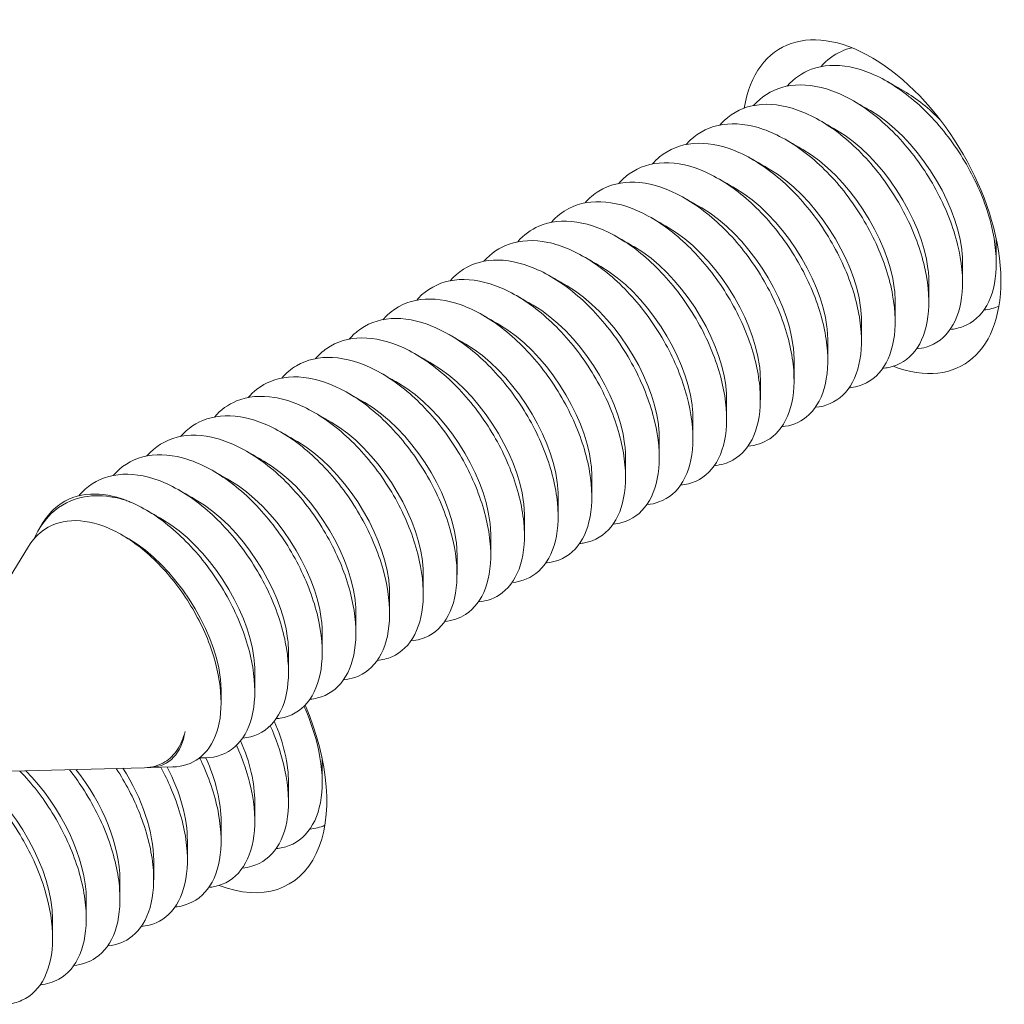
# Model space of a CAD drawing. Units: inches. Extents: x 3 to 104, y 3 to 12.
# Drawn here: x 7 to 7, y 9 to 9 of the extents above; entities that cross this region are included whole.
import ezdxf

# ---------------------------------------------------------------- set-up
doc = ezdxf.new("R2010")
doc.units = ezdxf.units.IN
doc.header["$MEASUREMENT"] = 0
doc.layers.get('0').update_dxf_attribs({"linetype": 'CONTINUOUS'})
doc.layers.add('DETAIL', color=1, linetype='CONTINUOUS')

# ---------------------------------------------------------------- blocks, each defined once
blk = doc.blocks.new('A$C4be6f405')
at = {"color": 0, "linetype": 'Continuous', "lineweight": 0, "extrusion": (-5.55112e-17, 0.816497, 0.57735)}
for p, q in [((-0.35553, 3.4072), (-0.35345, 3.4106)), ((-0.30409, 3.4027), (-0.29959, 3.40012)), ((-0.45078, 3.25191), (-0.36278, 3.39539)), ((-0.24153, 3.30402), (-0.24154, 3.29701)), ((-0.45078, 3.25191), (-0.28971, 3.25619)), ((-0.2864, 3.25628), (-0.27188, 3.25666))]:
    blk.add_line(p, q, dxfattribs=at)
at = {"color": 0, "linetype": 'Continuous', "lineweight": 0, "extrusion": (1.79415e-16, -8.87114e-17, -1)}
blk.add_ellipse((0.16794, 3.60912), major_axis=(-0.0575, 0.09959), ratio=0.57735, start_param=-0.616773, end_param=3.759731, dxfattribs=at)
at = {"color": 0, "linetype": 'Continuous', "lineweight": 0, "extrusion": (1.44222e-16, 8.32664e-17, -1)}
blk.add_ellipse((-0.25633, 3.28252), major_axis=(0.0575, -0.09959), ratio=0.57735, start_param=-1.373642, end_param=0.618138, dxfattribs=at)
at = {"color": 0, "linetype": 'Continuous', "lineweight": 0}
for points, knots in [([(0.13605, 3.69727), (0.13966, 3.70143), (0.14396, 3.70466), (0.15095, 3.70781), (0.15316, 3.70856), (0.15544, 3.70912)], [37.58113304, 37.58113304, 37.58113304, 37.58113304, 37.64700286, 37.64700286, 37.67538608, 37.67538608, 37.67538608, 37.67538608]), ([(0.11484, 3.68502), (0.11904, 3.68987), (0.12417, 3.69344), (0.13727, 3.69826), (0.14548, 3.69873), (0.16304, 3.69533), (0.17222, 3.69148), (0.19042, 3.67997), (0.19925, 3.67241), (0.21548, 3.65458), (0.22271, 3.64448), (0.23467, 3.6231), (0.23927, 3.61202), (0.24529, 3.59036), (0.24665, 3.57999), (0.24596, 3.56139), (0.24393, 3.55334), (0.23678, 3.54066), (0.23172, 3.53616), (0.22296, 3.5328), (0.22024, 3.53218), (0.21737, 3.53193)], [36.068285, 36.068285, 36.068285, 36.068285, 36.1448781, 36.1448781, 36.2387609, 36.2387609, 36.3326437, 36.3326437, 36.4265265, 36.4265265, 36.5204093, 36.5204093, 36.6142921, 36.6142921, 36.7081749, 36.7081749, 36.8020577, 36.8020577, 36.8959405, 36.8959405, 36.9345051, 36.9345051, 36.9345051, 36.9345051]), ([(0.09363, 3.67277), (0.09843, 3.67831), (0.10442, 3.68217), (0.1188, 3.68634), (0.12718, 3.68631), (0.14495, 3.68193), (0.15416, 3.67762), (0.17225, 3.66527), (0.18097, 3.65735), (0.19681, 3.63896), (0.20379, 3.62867), (0.21514, 3.60708), (0.2194, 3.59599), (0.22467, 3.57452), (0.22564, 3.56434), (0.22418, 3.54629), (0.22178, 3.53858), (0.21394, 3.52673), (0.20859, 3.5227), (0.20023, 3.52024), (0.19823, 3.51986), (0.19615, 3.51968)], [34.5554515, 34.5554515, 34.5554515, 34.5554515, 34.6427533, 34.6427533, 34.7366361, 34.7366361, 34.8305189, 34.8305189, 34.9244017, 34.9244017, 35.0182845, 35.0182845, 35.1121673, 35.1121673, 35.2060501, 35.2060501, 35.2999329, 35.2999329, 35.3938157, 35.3938157, 35.4216479, 35.4216479, 35.4216479, 35.4216479]), ([(0.07241, 3.66052), (0.07264, 3.66078), (0.07287, 3.66104), (0.07839, 3.66709), (0.08504, 3.67092), (0.10039, 3.67425), (0.10893, 3.67372), (0.12687, 3.66837), (0.13609, 3.66359), (0.15406, 3.65044), (0.16263, 3.64218), (0.17807, 3.62327), (0.18478, 3.6128), (0.19549, 3.59105), (0.1994, 3.57998), (0.20392, 3.55874), (0.20449, 3.54877), (0.20227, 3.5313), (0.1995, 3.52396), (0.191, 3.51296), (0.18536, 3.50939), (0.17746, 3.50773), (0.17622, 3.50755), (0.17494, 3.50744)], [33.0426344, 33.0426344, 33.0426344, 33.0426344, 33.0467456, 33.0467456, 33.1406285, 33.1406285, 33.2345113, 33.2345113, 33.3283941, 33.3283941, 33.4222769, 33.4222769, 33.5161597, 33.5161597, 33.6100425, 33.6100425, 33.7039253, 33.7039253, 33.7978081, 33.7978081, 33.8916909, 33.8916909, 33.9088001, 33.9088001, 33.9088001, 33.9088001]), ([(0.1671, 3.66956), (0.19544, 3.65326), (0.22081, 3.61365), (0.2246, 3.58251), (0.22498, 3.57939), (0.22517, 3.57637), (0.22516, 3.57347)], [150.854725, 150.854725, 150.854725, 150.854725, 152.28584, 152.28584, 152.28584, 152.429131, 152.429131, 152.429131, 152.429131]), ([(0.0512, 3.64828), (0.05201, 3.64921), (0.05286, 3.65011), (0.05936, 3.65631), (0.06628, 3.65965), (0.08204, 3.66199), (0.09073, 3.66096), (0.1088, 3.65464), (0.11801, 3.64942), (0.13582, 3.63549), (0.14424, 3.6269), (0.15923, 3.60751), (0.16566, 3.59689), (0.17573, 3.57503), (0.17927, 3.564), (0.18303, 3.54303), (0.18322, 3.53328), (0.18024, 3.51643), (0.1771, 3.50947), (0.16796, 3.49934), (0.16205, 3.49625), (0.15468, 3.49528), (0.15421, 3.49523), (0.15373, 3.49519)], [31.529805, 31.529805, 31.529805, 31.529805, 31.5446208, 31.5446208, 31.6385036, 31.6385036, 31.7323864, 31.7323864, 31.8262692, 31.8262692, 31.920152, 31.920152, 32.0140348, 32.0140348, 32.1079176, 32.1079176, 32.2018004, 32.2018004, 32.2956832, 32.2956832, 32.389566, 32.389566, 32.3959669, 32.3959669, 32.3959669, 32.3959669]), ([(0.14588, 3.65731), (0.17422, 3.64101), (0.1996, 3.6014), (0.20339, 3.57026), (0.20377, 3.56715), (0.20395, 3.56412), (0.20395, 3.56122)], [144.57154, 144.57154, 144.57154, 144.57154, 146.002654, 146.002654, 146.002654, 146.145945, 146.145945, 146.145945, 146.145945]), ([(0.02999, 3.63603), (0.03139, 3.63764), (0.03289, 3.63912), (0.04042, 3.64536), (0.0476, 3.64822), (0.06374, 3.64956), (0.07256, 3.64802), (0.09073, 3.64076), (0.09992, 3.63511), (0.11753, 3.62042), (0.12578, 3.61153), (0.14031, 3.59169), (0.14645, 3.58093), (0.15585, 3.559), (0.15902, 3.54804), (0.16201, 3.52738), (0.16181, 3.51789), (0.15808, 3.50168), (0.15459, 3.49513), (0.14505, 3.48609), (0.13921, 3.48352), (0.13251, 3.48294)], [30.0169599, 30.0169599, 30.0169599, 30.0169599, 30.042496, 30.042496, 30.1363788, 30.1363788, 30.2302616, 30.2302616, 30.3241444, 30.3241444, 30.4180272, 30.4180272, 30.51191, 30.51191, 30.6057928, 30.6057928, 30.6996756, 30.6996756, 30.7935584, 30.7935584, 30.8831499, 30.8831499, 30.8831499, 30.8831499]), ([(0.12467, 3.64507), (0.15301, 3.62876), (0.17839, 3.58916), (0.18217, 3.55802), (0.18255, 3.5549), (0.18274, 3.55187), (0.18274, 3.54897)], [138.288355, 138.288355, 138.288355, 138.288355, 139.719469, 139.719469, 139.719469, 139.86276, 139.86276, 139.86276, 139.86276]), ([(0.00877, 3.62378), (0.01076, 3.62607), (0.01296, 3.62809), (0.02157, 3.63425), (0.02899, 3.63661), (0.0455, 3.63695), (0.05442, 3.63492), (0.07266, 3.62673), (0.08181, 3.62065), (0.09919, 3.60524), (0.10725, 3.59606), (0.12129, 3.57582), (0.12712, 3.56495), (0.13584, 3.543), (0.13864, 3.53212), (0.14086, 3.51181), (0.14026, 3.50259), (0.13579, 3.48707), (0.13196, 3.48092), (0.12242, 3.47325), (0.11718, 3.47121), (0.1113, 3.47069)], [28.5041043, 28.5041043, 28.5041043, 28.5041043, 28.5403712, 28.5403712, 28.634254, 28.634254, 28.7281368, 28.7281368, 28.8220196, 28.8220196, 28.9159024, 28.9159024, 29.0097852, 29.0097852, 29.103668, 29.103668, 29.1975508, 29.1975508, 29.2914336, 29.2914336, 29.3703202, 29.3703202, 29.3703202, 29.3703202]), ([(0.10346, 3.63282), (0.1318, 3.61652), (0.15717, 3.57691), (0.16096, 3.54577), (0.16134, 3.54265), (0.16153, 3.53962), (0.16152, 3.53672)], [132.005169, 132.005169, 132.005169, 132.005169, 133.436284, 133.436284, 133.436284, 133.579575, 133.579575, 133.579575, 133.579575]), ([(-0.01244, 3.61153), (-0.00986, 3.6145), (-0.00694, 3.61701), (0.00281, 3.62297), (0.01046, 3.62484), (0.02729, 3.62418), (0.03631, 3.62165), (0.05458, 3.61255), (0.06367, 3.60606), (0.08079, 3.58996), (0.08865, 3.58051), (0.10216, 3.5599), (0.10769, 3.54895), (0.1157, 3.52701), (0.11812, 3.51624), (0.11957, 3.49633), (0.11859, 3.48739), (0.11339, 3.47259), (0.10921, 3.46687), (0.09977, 3.46047), (0.09517, 3.45889), (0.09009, 3.45845)], [26.9912435, 26.9912435, 26.9912435, 26.9912435, 27.0382464, 27.0382464, 27.1321292, 27.1321292, 27.226012, 27.226012, 27.3198948, 27.3198948, 27.4137776, 27.4137776, 27.5076604, 27.5076604, 27.6015432, 27.6015432, 27.695426, 27.695426, 27.7893088, 27.7893088, 27.8574748, 27.8574748, 27.8574748, 27.8574748]), ([(0.08224, 3.62057), (0.11058, 3.60427), (0.13596, 3.56466), (0.13975, 3.53352), (0.14013, 3.5304), (0.14031, 3.52738), (0.14031, 3.52448)], [125.721984, 125.721984, 125.721984, 125.721984, 127.153098, 127.153098, 127.153098, 127.296389, 127.296389, 127.296389, 127.296389]), ([(-0.03365, 3.59929), (-0.03049, 3.60294), (-0.02679, 3.60587), (-0.01587, 3.61153), (-0.008, 3.61289), (0.00912, 3.61123), (0.01821, 3.60822), (0.03649, 3.59823), (0.0455, 3.59133), (0.06232, 3.57458), (0.06997, 3.56487), (0.08294, 3.54395), (0.08814, 3.53293), (0.09544, 3.51105), (0.09748, 3.50041), (0.09815, 3.48094), (0.09679, 3.47231), (0.09086, 3.45825), (0.08636, 3.45296), (0.07709, 3.44776), (0.07315, 3.44657), (0.06887, 3.4462)], [25.4783827, 25.4783827, 25.4783827, 25.4783827, 25.5361216, 25.5361216, 25.6300044, 25.6300044, 25.7238872, 25.7238872, 25.81777, 25.81777, 25.9116528, 25.9116528, 26.0055356, 26.0055356, 26.0994184, 26.0994184, 26.1933012, 26.1933012, 26.287184, 26.287184, 26.3446191, 26.3446191, 26.3446191, 26.3446191]), ([(0.06103, 3.60832), (0.08937, 3.59202), (0.11475, 3.55241), (0.11853, 3.52127), (0.11891, 3.51816), (0.1191, 3.51513), (0.1191, 3.51223)], [119.438799, 119.438799, 119.438799, 119.438799, 120.869913, 120.869913, 120.869913, 121.013204, 121.013204, 121.013204, 121.013204]), ([(-0.05487, 3.58704), (-0.05111, 3.59137), (-0.04662, 3.59469), (-0.03447, 3.59991), (-0.0264, 3.60077), (-0.00901, 3.59812), (0.00014, 3.59463), (0.01838, 3.58376), (0.0273, 3.57648), (0.04379, 3.5591), (0.05121, 3.54917), (0.06361, 3.52796), (0.06847, 3.5169), (0.07505, 3.49513), (0.0767, 3.48464), (0.0766, 3.46565), (0.07485, 3.45734), (0.06822, 3.44406), (0.06341, 3.43922), (0.0544, 3.43509), (0.05114, 3.43425), (0.04766, 3.43395)], [23.9655272, 23.9655272, 23.9655272, 23.9655272, 24.0339968, 24.0339968, 24.1278796, 24.1278796, 24.2217624, 24.2217624, 24.3156452, 24.3156452, 24.409528, 24.409528, 24.5034108, 24.5034108, 24.5972936, 24.5972936, 24.6911764, 24.6911764, 24.7850592, 24.7850592, 24.8317582, 24.8317582, 24.8317582, 24.8317582]), ([(0.03982, 3.59608), (0.06816, 3.57977), (0.09353, 3.54017), (0.09732, 3.50903), (0.0977, 3.50591), (0.09789, 3.50288), (0.09788, 3.49998)], [113.155614, 113.155614, 113.155614, 113.155614, 114.586728, 114.586728, 114.586728, 114.730019, 114.730019, 114.730019, 114.730019]), ([(-0.07608, 3.57479), (-0.07173, 3.57981), (-0.0664, 3.58346), (-0.05299, 3.58812), (-0.04474, 3.58848), (-0.02712, 3.58484), (-0.01793, 3.58088), (0.00024, 3.56916), (0.00905, 3.56151), (0.02519, 3.54354), (0.03236, 3.5334), (0.04417, 3.51196), (0.04869, 3.50087), (0.05453, 3.47926), (0.05579, 3.46893), (0.05492, 3.45046), (0.0528, 3.44249), (0.04547, 3.43001), (0.04035, 3.42563), (0.03168, 3.42249), (0.02912, 3.42194), (0.02645, 3.4217)], [22.4526822, 22.4526822, 22.4526822, 22.4526822, 22.531872, 22.531872, 22.6257548, 22.6257548, 22.7196376, 22.7196376, 22.8135204, 22.8135204, 22.9074032, 22.9074032, 23.001286, 23.001286, 23.0951688, 23.0951688, 23.1890516, 23.1890516, 23.2829344, 23.2829344, 23.3188975, 23.3188975, 23.3188975, 23.3188975]), ([(0.0186, 3.58383), (0.04694, 3.56753), (0.07232, 3.52792), (0.07611, 3.49678), (0.07649, 3.49366), (0.07667, 3.49064), (0.07667, 3.48773)], [106.872428, 106.872428, 106.872428, 106.872428, 108.303543, 108.303543, 108.303543, 108.446834, 108.446834, 108.446834, 108.446834]), ([(-0.09729, 3.56254), (-0.09235, 3.56825), (-0.08614, 3.57217), (-0.07145, 3.57617), (-0.06302, 3.57602), (-0.04521, 3.5714), (-0.036, 3.56697), (-0.01793, 3.55443), (-0.00925, 3.54642), (0.0065, 3.52791), (0.01342, 3.51757), (0.02461, 3.49594), (0.02878, 3.48485), (0.03388, 3.46343), (0.03475, 3.4533), (0.03311, 3.43539), (0.03061, 3.42777), (0.02262, 3.41612), (0.01719, 3.4122), (0.00893, 3.40994), (0.00711, 3.40962), (0.00523, 3.40946)], [20.939853, 20.939853, 20.939853, 20.939853, 21.0297472, 21.0297472, 21.12363, 21.12363, 21.2175128, 21.2175128, 21.3113956, 21.3113956, 21.4052784, 21.4052784, 21.4991612, 21.4991612, 21.593044, 21.593044, 21.6869268, 21.6869268, 21.7808096, 21.7808096, 21.8060421, 21.8060421, 21.8060421, 21.8060421]), ([(-0.00261, 3.57158), (0.02573, 3.55528), (0.05111, 3.51567), (0.05489, 3.48453), (0.05527, 3.48141), (0.05546, 3.47839), (0.05546, 3.47549)], [100.589243, 100.589243, 100.589243, 100.589243, 102.020357, 102.020357, 102.020357, 102.163648, 102.163648, 102.163648, 102.163648]), ([(-0.11851, 3.5503), (-0.11814, 3.55072), (-0.11776, 3.55114), (-0.11201, 3.55723), (-0.10529, 3.56095), (-0.08984, 3.56404), (-0.08126, 3.56338), (-0.06329, 3.5578), (-0.05407, 3.55291), (-0.03614, 3.53957), (-0.0276, 3.53123), (-0.01227, 3.5122), (-0.00562, 3.50169), (0.00494, 3.47991), (0.00875, 3.46885), (0.01309, 3.44767), (0.01357, 3.43775), (0.01117, 3.42042), (0.00831, 3.41318), (-0.00035, 3.40238), (-0.00606, 3.39893), (-0.01383, 3.39745), (-0.0149, 3.3973), (-0.01598, 3.39721)], [19.4270359, 19.4270359, 19.4270359, 19.4270359, 19.4337396, 19.4337396, 19.5276224, 19.5276224, 19.6215052, 19.6215052, 19.715388, 19.715388, 19.8092708, 19.8092708, 19.9031536, 19.9031536, 19.9970364, 19.9970364, 20.0909192, 20.0909192, 20.184802, 20.184802, 20.2786848, 20.2786848, 20.2931974, 20.2931974, 20.2931974, 20.2931974]), ([(-0.02382, 3.55933), (0.00452, 3.54303), (0.02989, 3.50343), (0.03368, 3.47228), (0.03406, 3.46917), (0.03425, 3.46614), (0.03424, 3.46324)], [94.306058, 94.306058, 94.306058, 94.306058, 95.737172, 95.737172, 95.737172, 95.880463, 95.880463, 95.880463, 95.880463]), ([(-0.13972, 3.53805), (-0.13876, 3.53915), (-0.13776, 3.54019), (-0.13102, 3.54641), (-0.12404, 3.54964), (-0.10818, 3.55173), (-0.09946, 3.55058), (-0.08136, 3.54403), (-0.07215, 3.53871), (-0.05439, 3.52459), (-0.04601, 3.51593), (-0.03112, 3.49642), (-0.02476, 3.48577), (-0.01485, 3.46388), (-0.0114, 3.45287), (-0.00783, 3.43197), (-0.00774, 3.42229), (-0.0109, 3.40558), (-0.01412, 3.39872), (-0.02341, 3.3888), (-0.02939, 3.38584), (-0.03662, 3.38502), (-0.03691, 3.38499), (-0.03719, 3.38496)], [17.9142022, 17.9142022, 17.9142022, 17.9142022, 17.9316148, 17.9316148, 18.0254976, 18.0254976, 18.1193804, 18.1193804, 18.2132632, 18.2132632, 18.307146, 18.307146, 18.4010288, 18.4010288, 18.4949116, 18.4949116, 18.5887944, 18.5887944, 18.6826772, 18.6826772, 18.77656, 18.77656, 18.7803685, 18.7803685, 18.7803685, 18.7803685]), ([(-0.04504, 3.54709), (-0.0167, 3.53078), (0.00868, 3.49118), (0.01247, 3.46004), (0.01285, 3.45692), (0.01303, 3.45389), (0.01303, 3.45099)], [88.022872, 88.022872, 88.022872, 88.022872, 89.453987, 89.453987, 89.453987, 89.597278, 89.597278, 89.597278, 89.597278]), ([(-0.16093, 3.5258), (-0.15939, 3.52758), (-0.15772, 3.52919), (-0.14994, 3.53542), (-0.1427, 3.53816), (-0.12646, 3.53926), (-0.11762, 3.5376), (-0.09943, 3.53012), (-0.09025, 3.52436), (-0.07269, 3.50949), (-0.06448, 3.50053), (-0.05007, 3.48059), (-0.04401, 3.46981), (-0.03477, 3.44786), (-0.03169, 3.43692), (-0.02888, 3.41634), (-0.02918, 3.40691), (-0.03309, 3.39087), (-0.03666, 3.38441), (-0.04621, 3.37572), (-0.05191, 3.37328), (-0.05841, 3.37272)], [16.401354, 16.401354, 16.401354, 16.401354, 16.42949, 16.42949, 16.5233728, 16.5233728, 16.6172556, 16.6172556, 16.7111384, 16.7111384, 16.8050212, 16.8050212, 16.898904, 16.898904, 16.9927868, 16.9927868, 17.0866696, 17.0866696, 17.1805524, 17.1805524, 17.2675513, 17.2675513, 17.2675513, 17.2675513]), ([(-0.06625, 3.53484), (-0.03791, 3.51854), (-0.01253, 3.47893), (-0.00875, 3.44779), (-0.00837, 3.44467), (-0.00818, 3.44165), (-0.00818, 3.43874)], [81.739687, 81.739687, 81.739687, 81.739687, 83.170801, 83.170801, 83.170801, 83.314092, 83.314092, 83.314092, 83.314092]), ([(-0.18214, 3.51355), (-0.18002, 3.51601), (-0.17764, 3.51815), (-0.16876, 3.52427), (-0.16128, 3.52652), (-0.1447, 3.52661), (-0.13575, 3.52446), (-0.1175, 3.51605), (-0.10836, 3.50987), (-0.09105, 3.49429), (-0.08303, 3.48504), (-0.06912, 3.46471), (-0.06336, 3.45382), (-0.05481, 3.43186), (-0.0521, 3.421), (-0.05007, 3.4008), (-0.05076, 3.39164), (-0.05541, 3.37629), (-0.05932, 3.37024), (-0.06885, 3.36289), (-0.07393, 3.36096), (-0.07962, 3.36047)], [14.8884967, 14.8884967, 14.8884967, 14.8884967, 14.9273652, 14.9273652, 15.021248, 15.021248, 15.1151308, 15.1151308, 15.2090136, 15.2090136, 15.3028964, 15.3028964, 15.3967792, 15.3967792, 15.490662, 15.490662, 15.5845448, 15.5845448, 15.6784276, 15.6784276, 15.7547173, 15.7547173, 15.7547173, 15.7547173]), ([(-0.08746, 3.52259), (-0.05912, 3.50629), (-0.03375, 3.46668), (-0.02996, 3.43554), (-0.02958, 3.43242), (-0.02939, 3.4294), (-0.0294, 3.4265)], [75.456502, 75.456502, 75.456502, 75.456502, 76.887616, 76.887616, 76.887616, 77.030907, 77.030907, 77.030907, 77.030907]), ([(-0.20336, 3.50131), (-0.20064, 3.50444), (-0.19753, 3.50705), (-0.1875, 3.51296), (-0.1798, 3.5147), (-0.16289, 3.5138), (-0.15386, 3.51116), (-0.13558, 3.50183), (-0.12651, 3.49524), (-0.10946, 3.47898), (-0.10165, 3.46947), (-0.08826, 3.44878), (-0.08282, 3.43781), (-0.07497, 3.41588), (-0.07265, 3.40514), (-0.07138, 3.38534), (-0.07246, 3.37647), (-0.07784, 3.36184), (-0.08209, 3.35622), (-0.0915, 3.35013), (-0.09595, 3.34864), (-0.10083, 3.34822)], [13.3756354, 13.3756354, 13.3756354, 13.3756354, 13.4252404, 13.4252404, 13.5191232, 13.5191232, 13.613006, 13.613006, 13.7068888, 13.7068888, 13.8007716, 13.8007716, 13.8946544, 13.8946544, 13.9885372, 13.9885372, 14.08242, 14.08242, 14.1763028, 14.1763028, 14.2418689, 14.2418689, 14.2418689, 14.2418689]), ([(-0.10868, 3.51034), (-0.08034, 3.49404), (-0.05496, 3.45444), (-0.05117, 3.42329), (-0.05079, 3.42018), (-0.05061, 3.41715), (-0.05061, 3.41425)], [69.173316, 69.173316, 69.173316, 69.173316, 70.604431, 70.604431, 70.604431, 70.747722, 70.747722, 70.747722, 70.747722]), ([(-0.22457, 3.48906), (-0.22127, 3.49287), (-0.21738, 3.49591), (-0.20616, 3.50147), (-0.19824, 3.50271), (-0.18105, 3.50081), (-0.17195, 3.49768), (-0.15367, 3.48747), (-0.14468, 3.48049), (-0.12794, 3.46358), (-0.12035, 3.45381), (-0.10751, 3.43282), (-0.10239, 3.42179), (-0.09526, 3.39993), (-0.09332, 3.38932), (-0.09284, 3.36997), (-0.0943, 3.36141), (-0.10039, 3.34754), (-0.10497, 3.34236), (-0.11418, 3.33742), (-0.11796, 3.33633), (-0.12204, 3.33597)], [11.8627754, 11.8627754, 11.8627754, 11.8627754, 11.9231156, 11.9231156, 12.0169984, 12.0169984, 12.1108812, 12.1108812, 12.204764, 12.204764, 12.2986468, 12.2986468, 12.3925296, 12.3925296, 12.4864124, 12.4864124, 12.5802952, 12.5802952, 12.674178, 12.674178, 12.7290115, 12.7290115, 12.7290115, 12.7290115]), ([(-0.12989, 3.4981), (-0.10155, 3.48179), (-0.07617, 3.44219), (-0.07239, 3.41105), (-0.07201, 3.40793), (-0.07182, 3.4049), (-0.07182, 3.402)], [62.890131, 62.890131, 62.890131, 62.890131, 64.321245, 64.321245, 64.321245, 64.464536, 64.464536, 64.464536, 64.464536]), ([(-0.24578, 3.47681), (-0.24189, 3.48131), (-0.23719, 3.48471), (-0.22474, 3.48981), (-0.21662, 3.49055), (-0.19918, 3.48766), (-0.19002, 3.48405), (-0.17179, 3.47297), (-0.1629, 3.46561), (-0.14649, 3.44808), (-0.13913, 3.43809), (-0.12687, 3.41683), (-0.12209, 3.40576), (-0.11569, 3.38402), (-0.11413, 3.37357), (-0.11442, 3.3547), (-0.11626, 3.34647), (-0.12306, 3.33338), (-0.12795, 3.32865), (-0.13689, 3.32477), (-0.13998, 3.32401), (-0.14326, 3.32373)], [10.349922, 10.349922, 10.349922, 10.349922, 10.4209908, 10.4209908, 10.5148736, 10.5148736, 10.6087564, 10.6087564, 10.7026392, 10.7026392, 10.796522, 10.796522, 10.8904048, 10.8904048, 10.9842876, 10.9842876, 11.0781704, 11.0781704, 11.1720532, 11.1720532, 11.2161502, 11.2161502, 11.2161502, 11.2161502]), ([(-0.1511, 3.48585), (-0.12276, 3.46955), (-0.09739, 3.42994), (-0.0936, 3.3988), (-0.09322, 3.39568), (-0.09303, 3.39266), (-0.09304, 3.38976)], [56.606946, 56.606946, 56.606946, 56.606946, 58.03806, 58.03806, 58.03806, 58.181351, 58.181351, 58.181351, 58.181351]), ([(-0.267, 3.46457), (-0.26251, 3.46975), (-0.25696, 3.47347), (-0.24325, 3.47798), (-0.23495, 3.47822), (-0.21729, 3.47434), (-0.20809, 3.47026), (-0.18994, 3.45834), (-0.18116, 3.45061), (-0.16511, 3.4325), (-0.158, 3.42231), (-0.14634, 3.40082), (-0.1419, 3.38973), (-0.13624, 3.36816), (-0.13507, 3.35788), (-0.13613, 3.33954), (-0.13835, 3.33165), (-0.14583, 3.31937), (-0.15103, 3.3151), (-0.15961, 3.31218), (-0.16199, 3.31169), (-0.16447, 3.31148)], [8.8370803, 8.8370803, 8.8370803, 8.8370803, 8.918866, 8.918866, 9.0127488, 9.0127488, 9.1066316, 9.1066316, 9.2005144, 9.2005144, 9.2943972, 9.2943972, 9.38828, 9.38828, 9.4821628, 9.4821628, 9.5760456, 9.5760456, 9.6699284, 9.6699284, 9.7032903, 9.7032903, 9.7032903, 9.7032903]), ([(-0.17232, 3.4736), (-0.14398, 3.4573), (-0.1186, 3.41769), (-0.11481, 3.38655), (-0.11443, 3.38343), (-0.11425, 3.38041), (-0.11425, 3.37751)], [50.32376, 50.32376, 50.32376, 50.32376, 51.754875, 51.754875, 51.754875, 51.898166, 51.898166, 51.898166, 51.898166]), ([(-0.28821, 3.45232), (-0.28312, 3.45819), (-0.2767, 3.46217), (-0.26169, 3.46598), (-0.25323, 3.46571), (-0.23537, 3.46086), (-0.22616, 3.45632), (-0.20812, 3.44358), (-0.19947, 3.43549), (-0.18382, 3.41685), (-0.17697, 3.40647), (-0.16592, 3.3848), (-0.16184, 3.37371), (-0.15693, 3.35235), (-0.15615, 3.34227), (-0.15798, 3.32449), (-0.16056, 3.31696), (-0.16872, 3.30552), (-0.17421, 3.30171), (-0.18236, 3.29965), (-0.184, 3.29938), (-0.18568, 3.29923)], [7.3242558, 7.3242558, 7.3242558, 7.3242558, 7.4167412, 7.4167412, 7.510624, 7.510624, 7.6045068, 7.6045068, 7.6983896, 7.6983896, 7.7922724, 7.7922724, 7.8861552, 7.8861552, 7.980038, 7.980038, 8.0739208, 8.0739208, 8.1678036, 8.1678036, 8.190437, 8.190437, 8.190437, 8.190437]), ([(-0.19353, 3.46135), (-0.16519, 3.44505), (-0.13981, 3.40545), (-0.13603, 3.3743), (-0.13565, 3.37119), (-0.13546, 3.36816), (-0.13546, 3.36526)], [44.040575, 44.040575, 44.040575, 44.040575, 45.471689, 45.471689, 45.471689, 45.61498, 45.61498, 45.61498, 45.61498]), ([(-0.30942, 3.44007), (-0.30891, 3.44066), (-0.30839, 3.44123), (-0.3024, 3.44737), (-0.29562, 3.45096), (-0.28007, 3.45381), (-0.27145, 3.45304), (-0.25345, 3.44722), (-0.24423, 3.44223), (-0.22634, 3.42869), (-0.21783, 3.42027), (-0.20261, 3.40112), (-0.19603, 3.39057), (-0.18563, 3.36877), (-0.1819, 3.35771), (-0.17774, 3.3366), (-0.17736, 3.32674), (-0.17995, 3.30956), (-0.1829, 3.3024), (-0.19171, 3.29182), (-0.19748, 3.28849), (-0.20513, 3.28717), (-0.20601, 3.28706), (-0.2069, 3.28698)], [5.8114362, 5.8114362, 5.8114362, 5.8114362, 5.8207336, 5.8207336, 5.9146164, 5.9146164, 6.0084992, 6.0084992, 6.102382, 6.102382, 6.1962648, 6.1962648, 6.2901476, 6.2901476, 6.3840304, 6.3840304, 6.4779132, 6.4779132, 6.571796, 6.571796, 6.6656788, 6.6656788, 6.6775955, 6.6775955, 6.6775955, 6.6775955]), ([(-0.21474, 3.44911), (-0.1864, 3.4328), (-0.16103, 3.3932), (-0.15724, 3.36206), (-0.15686, 3.35894), (-0.15667, 3.35591), (-0.15668, 3.35301)], [37.75739, 37.75739, 37.75739, 37.75739, 39.188504, 39.188504, 39.188504, 39.331795, 39.331795, 39.331795, 39.331795]), ([(-0.33113, 3.42724), (-0.32989, 3.42873), (-0.32856, 3.43011), (-0.32139, 3.4365), (-0.31434, 3.43961), (-0.29839, 3.44147), (-0.28964, 3.44019), (-0.27152, 3.43342), (-0.26231, 3.42799), (-0.2446, 3.41368), (-0.23626, 3.40494), (-0.22149, 3.38533), (-0.21519, 3.37464), (-0.20545, 3.35274), (-0.20209, 3.34174), (-0.1987, 3.32092), (-0.1987, 3.31129), (-0.20204, 3.29475), (-0.20535, 3.28798), (-0.2148, 3.27828), (-0.22084, 3.27543), (-0.22793, 3.27475), (-0.22802, 3.27474), (-0.22811, 3.27474)], [4.2955536, 4.2955536, 4.2955536, 4.2955536, 4.3186088, 4.3186088, 4.4124916, 4.4124916, 4.5063744, 4.5063744, 4.6002572, 4.6002572, 4.69414, 4.69414, 4.7880228, 4.7880228, 4.8819056, 4.8819056, 4.9757884, 4.9757884, 5.0696712, 5.0696712, 5.163554, 5.163554, 5.1647713, 5.1647713, 5.1647713, 5.1647713]), ([(-0.23595, 3.43686), (-0.20762, 3.42056), (-0.18224, 3.38095), (-0.17845, 3.34981), (-0.17807, 3.34669), (-0.17788, 3.34367), (-0.17789, 3.34077)], [31.474205, 31.474205, 31.474205, 31.474205, 32.905319, 32.905319, 32.905319, 33.04861, 33.04861, 33.04861, 33.04861]), ([(-0.35897, 3.40056), (-0.35631, 3.40669), (-0.35277, 3.41192), (-0.34265, 3.42161), (-0.33557, 3.42515), (-0.32169, 3.42761), (-0.31539, 3.42749), (-0.30642, 3.42581), (-0.30397, 3.4252), (-0.30151, 3.42445)], [0.6997796, 0.6997796, 0.6997796, 0.6997796, 0.7690591, 0.7690591, 0.8610685, 0.8610685, 0.9282907, 0.9282907, 0.9530846, 0.9530846, 0.9530846, 0.9530846]), ([(-0.30151, 3.42445), (-0.30922, 3.42734), (-0.3167, 3.42866), (-0.33159, 3.42792), (-0.33868, 3.42536), (-0.348, 3.41802), (-0.35098, 3.41462), (-0.35345, 3.4106)], [0.1063663, 0.1063663, 0.1063663, 0.1063663, 0.1876709, 0.1876709, 0.2807022, 0.2807022, 0.3356922, 0.3356922, 0.3356922, 0.3356922]), ([(-0.30151, 3.42445), (-0.30057, 3.4241), (-0.29963, 3.42372), (-0.28958, 3.41946), (-0.28041, 3.4136), (-0.26291, 3.39856), (-0.25475, 3.38952), (-0.24046, 3.36949), (-0.23446, 3.35867), (-0.22539, 3.33673), (-0.2224, 3.3258), (-0.21978, 3.30531), (-0.22018, 3.29594), (-0.22427, 3.28007), (-0.22792, 3.27371), (-0.23798, 3.2649), (-0.24428, 3.26254), (-0.25263, 3.26234), (-0.25381, 3.26237), (-0.25501, 3.26246)], [2.9945336, 2.9945336, 2.9945336, 2.9945336, 3.0042496, 3.0042496, 3.0981324, 3.0981324, 3.1920152, 3.1920152, 3.285898, 3.285898, 3.3797808, 3.3797808, 3.4736636, 3.4736636, 3.5675464, 3.5675464, 3.6614292, 3.6614292, 3.6765771, 3.6765771, 3.6765771, 3.6765771]), ([(-0.25717, 3.42461), (-0.22883, 3.40831), (-0.20345, 3.3687), (-0.19966, 3.33756), (-0.19929, 3.33444), (-0.1991, 3.33142), (-0.1991, 3.32852)], [25.191019, 25.191019, 25.191019, 25.191019, 26.622134, 26.622134, 26.622134, 26.765425, 26.765425, 26.765425, 26.765425]), ([(-0.27188, 3.25666), (-0.26567, 3.25683), (-0.26011, 3.25866), (-0.25041, 3.26587), (-0.24657, 3.27152), (-0.24187, 3.28587), (-0.24105, 3.29441), (-0.24259, 3.31324), (-0.24492, 3.32334), (-0.25249, 3.34374), (-0.25764, 3.35384), (-0.27012, 3.37269), (-0.27732, 3.38127), (-0.29288, 3.39573), (-0.30109, 3.40149), (-0.31746, 3.40941), (-0.32548, 3.41151), (-0.34031, 3.41173), (-0.34699, 3.40988), (-0.35663, 3.40345), (-0.36005, 3.39983), (-0.36278, 3.39539)], [0.9257416, 0.9257416, 0.9257416, 0.9257416, 1.0056447, 1.0056447, 1.0938481, 1.0938481, 1.1815147, 1.1815147, 1.2686445, 1.2686445, 1.3552374, 1.3552374, 1.4412933, 1.4412933, 1.5268122, 1.5268122, 1.611794, 1.611794, 1.6962387, 1.6962387, 1.7568191, 1.7568191, 1.7568191, 1.7568191]), ([(-0.27838, 3.41236), (-0.25004, 3.39606), (-0.22467, 3.35646), (-0.22088, 3.32531), (-0.2205, 3.3222), (-0.22031, 3.31917), (-0.22032, 3.31627)], [18.907834, 18.907834, 18.907834, 18.907834, 20.338948, 20.338948, 20.338948, 20.482239, 20.482239, 20.482239, 20.482239]), ([(-0.29959, 3.40012), (-0.27126, 3.38381), (-0.24588, 3.34421), (-0.24209, 3.31307), (-0.24171, 3.30995), (-0.24152, 3.30692), (-0.24153, 3.30402)], [12.624649, 12.624649, 12.624649, 12.624649, 14.055763, 14.055763, 14.055763, 14.199054, 14.199054, 14.199054, 14.199054]), ([(-0.18937, 3.29487), (-0.18633, 3.28811), (-0.18385, 3.2813), (-0.17897, 3.26376), (-0.17761, 3.25339), (-0.1783, 3.23479), (-0.18033, 3.22674), (-0.18749, 3.21406), (-0.19254, 3.20956), (-0.2013, 3.2062), (-0.20403, 3.20558), (-0.2069, 3.20533)], [36.5560798, 36.5560798, 36.5560798, 36.5560798, 36.6142921, 36.6142921, 36.7081749, 36.7081749, 36.8020577, 36.8020577, 36.8959405, 36.8959405, 36.9345051, 36.9345051, 36.9345051, 36.9345051]), ([(-0.28971, 3.25619), (-0.28494, 3.25631), (-0.2806, 3.25755), (-0.27379, 3.26174), (-0.27116, 3.26433), (-0.2669, 3.27076), (-0.26529, 3.27458), (-0.26423, 3.27891)], [2.2904637, 2.2904637, 2.2904637, 2.2904637, 2.35245, 2.35245, 2.4030792, 2.4030792, 2.453488, 2.453488, 2.453488, 2.453488]), ([(-0.26423, 3.27891), (-0.26527, 3.27212), (-0.26773, 3.26662), (-0.27511, 3.2588), (-0.27999, 3.25661), (-0.28645, 3.25626), (-0.28722, 3.25626), (-0.28801, 3.25628)], [0, 0, 0, 0, 0.0802019, 0.0802019, 0.1617164, 0.1617164, 0.1725787, 0.1725787, 0.1725787, 0.1725787]), ([(-0.21058, 3.28262), (-0.20698, 3.27462), (-0.20417, 3.26654), (-0.19959, 3.24792), (-0.19862, 3.23774), (-0.20008, 3.21969), (-0.20249, 3.21198), (-0.21032, 3.20013), (-0.21567, 3.1961), (-0.22404, 3.19364), (-0.22604, 3.19327), (-0.22811, 3.19309)], [35.0432247, 35.0432247, 35.0432247, 35.0432247, 35.1121673, 35.1121673, 35.2060501, 35.2060501, 35.2999329, 35.2999329, 35.3938157, 35.3938157, 35.4216479, 35.4216479, 35.4216479, 35.4216479]), ([(-0.23179, 3.27038), (-0.22762, 3.26111), (-0.22452, 3.25178), (-0.22034, 3.23214), (-0.21977, 3.22217), (-0.22199, 3.2047), (-0.22476, 3.19736), (-0.23326, 3.18636), (-0.2389, 3.18279), (-0.2468, 3.18113), (-0.24805, 3.18095), (-0.24932, 3.18084)], [33.5303802, 33.5303802, 33.5303802, 33.5303802, 33.6100425, 33.6100425, 33.7039253, 33.7039253, 33.7978081, 33.7978081, 33.8916909, 33.8916909, 33.9088001, 33.9088001, 33.9088001, 33.9088001]), ([(-0.25503, 3.26245), (-0.25453, 3.26142), (-0.25404, 3.26039), (-0.24853, 3.24843), (-0.24499, 3.2374), (-0.24123, 3.21643), (-0.24105, 3.20669), (-0.24403, 3.18983), (-0.24716, 3.18287), (-0.2563, 3.17274), (-0.26222, 3.16965), (-0.26958, 3.16868), (-0.27006, 3.16863), (-0.27054, 3.16859)], [32.005165, 32.005165, 32.005165, 32.005165, 32.0140348, 32.0140348, 32.1079176, 32.1079176, 32.2018004, 32.2018004, 32.2956832, 32.2956832, 32.389566, 32.389566, 32.3959669, 32.3959669, 32.3959669, 32.3959669]), ([(-0.36814, 3.2541), (-0.3606, 3.24626), (-0.35372, 3.23735), (-0.34132, 3.21735), (-0.33612, 3.20633), (-0.32882, 3.18445), (-0.32678, 3.17381), (-0.32611, 3.15434), (-0.32748, 3.14571), (-0.3334, 3.13165), (-0.3379, 3.12636), (-0.34717, 3.12116), (-0.35111, 3.11997), (-0.35539, 3.1196)], [25.8260737, 25.8260737, 25.8260737, 25.8260737, 25.9116528, 25.9116528, 26.0055356, 26.0055356, 26.0994184, 26.0994184, 26.1933012, 26.1933012, 26.287184, 26.287184, 26.3446191, 26.3446191, 26.3446191, 26.3446191]), ([(-0.337, 3.25493), (-0.33414, 3.2513), (-0.33142, 3.24751), (-0.3221, 3.2333), (-0.31658, 3.22235), (-0.30856, 3.20041), (-0.30614, 3.18964), (-0.30469, 3.16973), (-0.30567, 3.1608), (-0.31088, 3.14599), (-0.31505, 3.14027), (-0.32449, 3.13388), (-0.3291, 3.13229), (-0.33418, 3.13185)], [27.3781701, 27.3781701, 27.3781701, 27.3781701, 27.4137776, 27.4137776, 27.5076604, 27.5076604, 27.6015432, 27.6015432, 27.695426, 27.695426, 27.7893088, 27.7893088, 27.8574748, 27.8574748, 27.8574748, 27.8574748]), ([(-0.30755, 3.25571), (-0.30162, 3.24664), (-0.29663, 3.23705), (-0.28842, 3.2164), (-0.28563, 3.20552), (-0.2834, 3.18522), (-0.284, 3.17599), (-0.28847, 3.16047), (-0.29231, 3.15432), (-0.30184, 3.14665), (-0.30708, 3.14461), (-0.31296, 3.1441)], [28.9270243, 28.9270243, 28.9270243, 28.9270243, 29.0097852, 29.0097852, 29.103668, 29.103668, 29.1975508, 29.1975508, 29.2914336, 29.2914336, 29.3703202, 29.3703202, 29.3703202, 29.3703202]), ([(-0.27947, 3.25646), (-0.27713, 3.25216), (-0.27501, 3.24778), (-0.26842, 3.2324), (-0.26524, 3.22144), (-0.26225, 3.20078), (-0.26246, 3.19129), (-0.26619, 3.17508), (-0.26968, 3.16853), (-0.27921, 3.15949), (-0.28506, 3.15692), (-0.29175, 3.15634)], [30.4741471, 30.4741471, 30.4741471, 30.4741471, 30.51191, 30.51191, 30.6057928, 30.6057928, 30.6996756, 30.6996756, 30.7935584, 30.7935584, 30.8831499, 30.8831499, 30.8831499, 30.8831499]), ([(-0.40165, 3.25321), (-0.39721, 3.2496), (-0.39288, 3.24558), (-0.38047, 3.2325), (-0.37306, 3.22257), (-0.36065, 3.20137), (-0.35579, 3.1903), (-0.34921, 3.16853), (-0.34756, 3.15804), (-0.34766, 3.13905), (-0.34941, 3.13074), (-0.35604, 3.11746), (-0.36086, 3.11262), (-0.36987, 3.10849), (-0.37313, 3.10766), (-0.3766, 3.10735)], [24.2682856, 24.2682856, 24.2682856, 24.2682856, 24.3156452, 24.3156452, 24.409528, 24.409528, 24.5034108, 24.5034108, 24.5972936, 24.5972936, 24.6911764, 24.6911764, 24.7850592, 24.7850592, 24.8317582, 24.8317582, 24.8317582, 24.8317582])]:
    blk.add_open_spline(points, degree=3, knots=knots, dxfattribs=at)
for points in [[(0.17769, 3.68792), (0.18123, 3.68588), (0.18477, 3.68384), (0.18831, 3.68181)], [(0.18831, 3.68181), (0.19631, 3.6772), (0.20422, 3.67087), (0.21144, 3.66333)], [(0.15648, 3.67567), (0.16002, 3.67363), (0.16356, 3.6716), (0.1671, 3.66956)], [(0.13526, 3.66343), (0.1388, 3.66139), (0.14234, 3.65935), (0.14588, 3.65731)], [(0.11405, 3.65118), (0.11759, 3.64914), (0.12113, 3.6471), (0.12467, 3.64507)], [(0.09284, 3.63893), (0.09638, 3.63689), (0.09992, 3.63485), (0.10346, 3.63282)], [(0.07162, 3.62668), (0.07516, 3.62464), (0.0787, 3.62261), (0.08224, 3.62057)], [(0.05041, 3.61444), (0.05395, 3.6124), (0.05749, 3.61036), (0.06103, 3.60832)], [(0.0292, 3.60219), (0.03274, 3.60015), (0.03628, 3.59811), (0.03982, 3.59608)], [(0.00798, 3.58994), (0.01152, 3.5879), (0.01506, 3.58586), (0.0186, 3.58383)], [(0.2463, 3.58894), (0.24635, 3.58785), (0.24638, 3.58677), (0.24638, 3.58571)], [(0.24638, 3.58571), (0.24637, 3.58163), (0.24636, 3.57754), (0.24636, 3.57345)], [(-0.01323, 3.57769), (-0.00969, 3.57565), (-0.00615, 3.57362), (-0.00261, 3.57158)], [(0.22516, 3.57347), (0.22516, 3.56938), (0.22515, 3.56529), (0.22515, 3.56121)], [(-0.03444, 3.56545), (-0.0309, 3.56341), (-0.02736, 3.56137), (-0.02382, 3.55933)], [(0.20395, 3.56122), (0.20394, 3.55713), (0.20394, 3.55305), (0.20393, 3.54896)], [(-0.05566, 3.5532), (-0.05211, 3.55116), (-0.04857, 3.54912), (-0.04504, 3.54709)], [(0.18274, 3.54897), (0.18273, 3.54489), (0.18272, 3.5408), (0.18272, 3.53671)], [(0.24802, 3.54656), (0.2451, 3.54527), (0.24194, 3.54447), (0.23858, 3.54418)], [(-0.07687, 3.54095), (-0.07333, 3.53891), (-0.06979, 3.53687), (-0.06625, 3.53484)], [(0.16152, 3.53672), (0.16152, 3.53264), (0.16151, 3.52855), (0.16151, 3.52446)], [(-0.09808, 3.5287), (-0.09454, 3.52667), (-0.091, 3.52463), (-0.08746, 3.52259)], [(0.14031, 3.52448), (0.1403, 3.52039), (0.1403, 3.5163), (0.14029, 3.51222)], [(-0.11929, 3.51646), (-0.11575, 3.51442), (-0.11221, 3.51238), (-0.10868, 3.51034)], [(0.1191, 3.51223), (0.11909, 3.50814), (0.11908, 3.50406), (0.11908, 3.49997)], [(-0.14051, 3.50421), (-0.13697, 3.50217), (-0.13343, 3.50013), (-0.12989, 3.4981)], [(0.09788, 3.49998), (0.09788, 3.4959), (0.09787, 3.49181), (0.09787, 3.48772)], [(-0.16172, 3.49196), (-0.15818, 3.48992), (-0.15464, 3.48789), (-0.1511, 3.48585)], [(0.07667, 3.48773), (0.07666, 3.48365), (0.07666, 3.47956), (0.07665, 3.47547)], [(-0.18293, 3.47971), (-0.17939, 3.47768), (-0.17585, 3.47564), (-0.17232, 3.4736)], [(0.05546, 3.47549), (0.05545, 3.4714), (0.05544, 3.46731), (0.05544, 3.46323)], [(-0.20415, 3.46747), (-0.20061, 3.46543), (-0.19707, 3.46339), (-0.19353, 3.46135)], [(0.03424, 3.46324), (0.03424, 3.45915), (0.03423, 3.45507), (0.03423, 3.45098)], [(-0.22536, 3.45522), (-0.22182, 3.45318), (-0.21828, 3.45114), (-0.21474, 3.44911)], [(0.01303, 3.45099), (0.01302, 3.44691), (0.01302, 3.44282), (0.01301, 3.43873)], [(-0.24657, 3.44297), (-0.24303, 3.44093), (-0.23949, 3.4389), (-0.23595, 3.43686)], [(-0.00818, 3.43874), (-0.00819, 3.43466), (-0.0082, 3.43057), (-0.0082, 3.42648)], [(-0.26779, 3.43072), (-0.26425, 3.42869), (-0.26071, 3.42665), (-0.25717, 3.42461)], [(-0.0294, 3.4265), (-0.0294, 3.42241), (-0.02941, 3.41832), (-0.02941, 3.41424)], [(-0.289, 3.41848), (-0.28546, 3.41644), (-0.28192, 3.4144), (-0.27838, 3.41236)], [(-0.05061, 3.41425), (-0.05062, 3.41016), (-0.05062, 3.40608), (-0.05063, 3.40199)], [(-0.07182, 3.402), (-0.07183, 3.39792), (-0.07183, 3.39383), (-0.07184, 3.38974)], [(-0.09304, 3.38976), (-0.09304, 3.38567), (-0.09305, 3.38158), (-0.09305, 3.37749)], [(-0.11425, 3.37751), (-0.11426, 3.37342), (-0.11426, 3.36933), (-0.11427, 3.36525)], [(-0.13546, 3.36526), (-0.13547, 3.36117), (-0.13547, 3.35709), (-0.13548, 3.353)], [(-0.15668, 3.35301), (-0.15668, 3.34893), (-0.15669, 3.34484), (-0.15669, 3.34075)], [(-0.17789, 3.34077), (-0.1779, 3.33668), (-0.1779, 3.33259), (-0.17791, 3.3285)], [(-0.1991, 3.32852), (-0.19911, 3.32443), (-0.19911, 3.32034), (-0.19912, 3.31626)], [(-0.22032, 3.31627), (-0.22032, 3.31218), (-0.22033, 3.3081), (-0.22033, 3.30401)], [(-0.20805, 3.28543), (-0.2022, 3.27201), (-0.19908, 3.25844), (-0.1991, 3.24687)], [(-0.22927, 3.27318), (-0.22341, 3.25977), (-0.2203, 3.24619), (-0.22031, 3.23462)], [(-0.25112, 3.26238), (-0.24486, 3.2485), (-0.24151, 3.23436), (-0.24153, 3.22237)], [(-0.17796, 3.26234), (-0.17791, 3.26125), (-0.17789, 3.26018), (-0.17789, 3.25911)], [(-0.36449, 3.2542), (-0.34197, 3.23236), (-0.32634, 3.19826), (-0.32638, 3.17338)], [(-0.33288, 3.25504), (-0.31583, 3.23392), (-0.30513, 3.2065), (-0.30517, 3.18563)], [(-0.30336, 3.25582), (-0.29107, 3.23688), (-0.28393, 3.21513), (-0.28395, 3.19788)], [(-0.27545, 3.25657), (-0.26723, 3.2407), (-0.26272, 3.22397), (-0.26274, 3.21013)], [(-0.17789, 3.25911), (-0.17789, 3.25503), (-0.1779, 3.25094), (-0.1779, 3.24685)], [(-0.39941, 3.25327), (-0.37064, 3.23339), (-0.34755, 3.19087), (-0.34759, 3.16114)], [(-0.1991, 3.24687), (-0.19911, 3.24278), (-0.19911, 3.23869), (-0.19912, 3.23461)], [(-0.22031, 3.23462), (-0.22032, 3.23053), (-0.22033, 3.22645), (-0.22033, 3.22236)], [(-0.24153, 3.22237), (-0.24153, 3.21829), (-0.24154, 3.2142), (-0.24154, 3.21011)], [(-0.17625, 3.21996), (-0.17916, 3.21867), (-0.18232, 3.21787), (-0.18568, 3.21758)], [(-0.26274, 3.21013), (-0.26275, 3.20604), (-0.26275, 3.20195), (-0.26276, 3.19786)], [(-0.28395, 3.19788), (-0.28396, 3.19379), (-0.28397, 3.1897), (-0.28397, 3.18562)], [(-0.30517, 3.18563), (-0.30517, 3.18154), (-0.30518, 3.17746), (-0.30518, 3.17337)], [(-0.32638, 3.17338), (-0.32639, 3.1693), (-0.32639, 3.16521), (-0.3264, 3.16112)], [(-0.34759, 3.16114), (-0.3476, 3.15705), (-0.34761, 3.15296), (-0.34761, 3.14887)]]:
    blk.add_open_spline(points, degree=3, dxfattribs=at)
blk = doc.blocks.new('WEB01303')
at = {"layer": 'DETAIL', "xscale": 0.6875, "yscale": 0.6875, "zscale": 0.6875}
blk.add_blockref('A$C4be6f405', (8.49135, 5.27152), dxfattribs=at)

msp = doc.modelspace()

# ---------------------------------------------------------------- block references
at = {"xscale": 0.5, "yscale": 0.5, "zscale": 0.5}
msp.add_blockref('WEB01303', (3.03607, 4.8709), dxfattribs=at)

doc.saveas('drawing.dxf')
